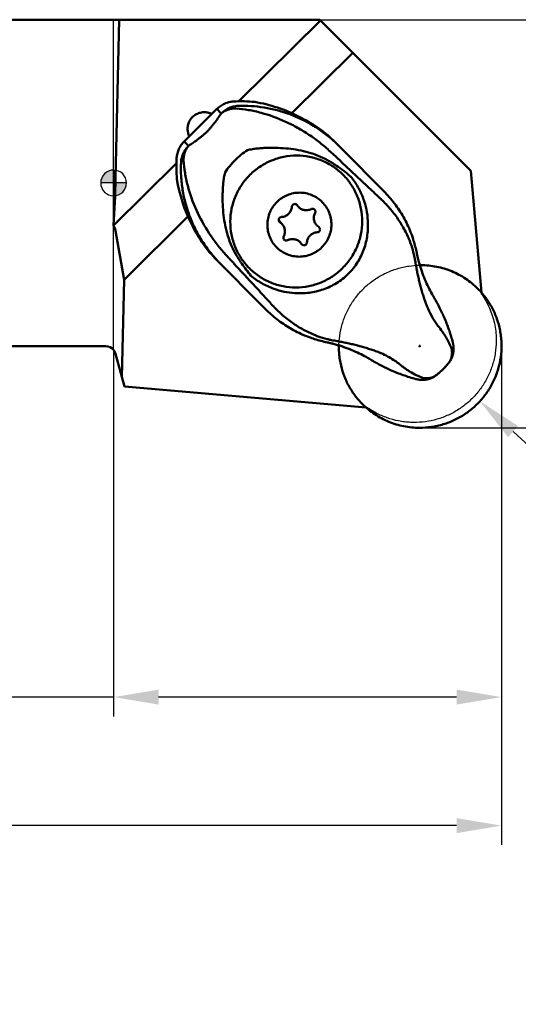
# Model space of a CAD drawing. Units: millimetres. Extents: x -157 to 84, y -64 to 32.
# Drawn here: x -7 to 31, y -64 to 13 of the extents above; entities that cross this region are included whole.
import ezdxf

# ---------------------------------------------------------------- set-up
doc = ezdxf.new("R2010")
doc.units = ezdxf.units.MM
for name, color, linetype, lineweight in [('1', 4, 'Continuous', 50), ('2', 7, 'Continuous', 25), ('cut', 1, 'Continuous', 25), ('nocut', 7, 'Continuous', 25), ('sk1', 4, 'Continuous', 50), ('sk2', 7, 'Continuous', 25)]:
    doc.layers.add(name, color=color, linetype=linetype, lineweight=lineweight)
doc.styles.add('simplex', font='txt.shx', dxfattribs={"height": 3.5})
doc.dimstyles.new('コピー - ISO-25', dxfattribs={"dimscale": 0, "dimtxt": 3.5, "dimasz": 3.5, "dimexe": 1.5, "dimexo": 0, "dimgap": 2.3, "dimtad": 1, "dimdec": 8, "dimdsep": 46, "dimtxsty": 'simplex', "dimcen": 0.09, "dimclrd": 256, "dimclre": 256, "dimclrt": 256, "dimadec": 0, "dimazin": 0, "dimtfac": 1, "dimtofl": 0, "dimtmove": 0, "dimatfit": 3, "dimfxl": 1, "dimtolj": 1, "dimlwd": -1, "dimlwe": -1, "dimarcsym": 0})

# ---------------------------------------------------------------- blocks, each defined once
blk = doc.blocks.new('*D4')
at = {"layer": 'Defpoints', "color": 0}
for p in [(-122.22, -11.7), (30.18, -12.676), (-122.22, -50)]:
    blk.add_point(p, dxfattribs=at)
at = {"layer": 'sk2'}
for p, q in [((-122.22, -11.7), (-122.22, -51.5)), ((30.18, -12.676), (30.18, -51.5)), ((26.68, -50), (-118.72, -50))]:
    blk.add_line(p, q, dxfattribs=at)
for points in [[(-118.72, -49.417), (-118.72, -50.583), (-122.22, -50)], [(26.68, -50.583), (26.68, -49.417), (30.18, -50)]]:
    blk.add_solid(points, dxfattribs=at)
at = {"layer": 'sk2', "insert": (-46.02, -45.95), "char_height": 3.5, "attachment_point": 5, "style": 'simplex'}
blk.add_mtext('\\A1;152.4 [6.000"]', dxfattribs=at)
blk = doc.blocks.new('*D5')
at = {"layer": '2'}
for p, q in [((0, -12.987), (0, -41.5)), ((30.18, -12.676), (30.18, -41.5)), ((0, -40), (-43.683, -40)), ((26.68, -40), (3.5, -40))]:
    blk.add_line(p, q, dxfattribs=at)
for points in [[(3.5, -39.417), (3.5, -40.583), (0, -40)], [(26.68, -40.583), (26.68, -39.417), (30.18, -40)]]:
    blk.add_solid(points, dxfattribs=at)
at = {"layer": 'Defpoints', "color": 0}
for p in [(0, -12.987), (30.18, -12.676), (0, -40)]:
    blk.add_point(p, dxfattribs=at)
at = {"layer": '2', "insert": (-23.592, -35.95), "char_height": 3.5, "attachment_point": 5, "style": 'simplex'}
blk.add_mtext('\\A1;30.18 [1.188"]', dxfattribs=at)
blk = doc.blocks.new('*D7')
at = {"layer": '2'}
for p, q in [((16.034, 12.7), (83.62, 12.7)), ((82.12, 9.2), (82.12, -15.55)), ((23.806, -19.05), (83.62, -19.05)), ((82.12, -19.05), (82.12, -63.9))]:
    blk.add_line(p, q, dxfattribs=at)
for points in [[(82.703, 9.2), (81.537, 9.2), (82.12, 12.7)], [(81.537, -15.55), (82.703, -15.55), (82.12, -19.05)]]:
    blk.add_solid(points, dxfattribs=at)
at = {"layer": 'Defpoints', "color": 0}
for p in [(16.034, 12.7), (23.806, -19.05), (82.12, -19.05)]:
    blk.add_point(p, dxfattribs=at)
at = {"layer": '2', "insert": (78.07, -43.225), "char_height": 3.5, "attachment_point": 5, "rotation": 90, "style": 'simplex'}
blk.add_mtext('\\A1;31.75 [1.250"]', dxfattribs=at)
blk = doc.blocks.new('*D8')
at = {"layer": '2'}
for p, q in [((23.731, -12.688), (23.911, -12.688)), ((23.821, -12.778), (23.821, -12.598)), ((68.316, -53.521), (31.079, -19.348))]:
    blk.add_line(p, q, dxfattribs=at)
blk.add_solid([(31.473, -18.918), (30.684, -19.778), (28.5, -16.982)], dxfattribs=at)
at = {"layer": 'Defpoints', "color": 0}
for p in [(23.821, -12.688), (28.5, -16.982)]:
    blk.add_point(p, dxfattribs=at)
at = {"layer": '2', "insert": (54.962, -35.769), "char_height": 3.5, "attachment_point": 5, "rotation": 317.45744, "style": 'simplex'}
blk.add_mtext('\\A1;R6.35 [R.250"]', dxfattribs=at)
blk = doc.blocks.new('zero block')
h = blk.add_hatch(color=7)
h.paths.add_polyline_path([(0, 1, 0.414214), (-1, 0), (0, 0)])
h.paths.add_polyline_path([(1, 0), (0, 0), (0, -1, 0.414214)])
at = {"color": 7, "ltscale": 0.2}
for p, q in [((0, -1), (0, 1)), ((-1, 0), (1, 0))]:
    blk.add_line(p, q, dxfattribs=at)
for start, end in [(90, 180), (0, 90), (180, 270), (270, 0)]:
    blk.add_arc((0, 0), 1, start, end, dxfattribs=at)

msp = doc.modelspace()

# ---------------------------------------------------------------- linework, layer by layer
at = {"layer": '1'}
for p, q in [((0, 12.7), (16.03363328, 12.7)), ((0.15887907, 0.40206365), (0.4405701, 12.7)), ((9.74404243, 6.35158161), (16.08686574, 12.64676753)), ((27.78363328, 0.95), (16.03363328, 12.7)), ((13.84827567, 5.39698325), (18.61034547, 10.12328781)), ((8.03879126, 5.75414209), (5.49569233, 3.23014295)), ((8.37897571, 5.41384533), (8.03879126, 5.75414208)), ((5.83616281, 2.8895605), (5.49569238, 3.230143)), ((17.50734373, 2.90121477), (17.21602894, 3.19271928)), ((16.85181654, 2.44699034), (16.95622963, 2.35092561)), ((17.80229208, 2.60405098), (17.50729667, 2.90126258)), ((21.02479606, -0.6431025), (17.80229208, 2.60405098)), ((0, -3.31927879), (4.88534791, 1.52937802)), ((28.61242162, -8.52309408), (27.78363328, 0.95)), ((20.80409472, -1.26570975), (20.80884931, -1.27017914)), ((20.81857006, -1.27938666), (20.8088493, -1.27017915)), ((0.82132776, -7.53212656), (5.81023463, -2.58068857)), ((13.08625145, -3.17553286), (12.89523294, -2.98451435)), ((19.78277555, -2.94659773), (19.78217315, -2.93599601)), ((0.82132776, -7.53212656), (0.15887907, -3.72457585)), ((23.28194315, -4.30574696), (23.26924826, -4.26758268)), ((23.29936205, -4.35900072), (23.28194315, -4.30574696)), ((23.31207844, -4.39855476), (23.29936205, -4.35900072)), ((8.01449241, -5.9904897), (11.5527036, -9.555572)), ((9.29237085, -6.20246176), (9.05702341, -5.94944054)), ((23.41594045, -5.80730866), (23.4118566, -5.7872443)), ((23.43162784, -5.90056281), (23.41594062, -5.80730852)), ((23.58450341, -5.45381441), (23.57916566, -5.42751184)), ((23.5948229, -5.50381505), (23.58450341, -5.45381441)), ((23.61016134, -5.57611867), (23.5948229, -5.50381505)), ((0.64759528, -15.1168585), (0.82132776, -7.53212656)), ((11.6305321, -8.71879119), (11.62905024, -8.71974654)), ((14.0958234, -8.57318094), (14.10595673, -8.57384346)), ((24.85783349, -8.79005112), (24.83609743, -8.75272642)), ((24.94726313, -8.94227086), (24.85783332, -8.79005083)), ((11.5527036, -9.555572), (11.82492026, -9.8279714)), ((12.42334509, -9.5843228), (12.41917214, -9.57985223)), ((12.43540651, -9.59729662), (12.4233432, -9.58432421)), ((24.36472481, -9.56426664), (24.38482827, -9.61361186)), ((24.4182802, -9.69056446), (24.44087562, -9.74011793)), ((24.44087556, -9.740118), (24.46424978, -9.79106577)), ((15.29050528, -12.03295315), (15.32564119, -12.04546428)), ((15.32564119, -12.04546428), (15.37515948, -12.06282407)), ((15.37515948, -12.06282407), (15.41170166, -12.07543124)), ((16.92795602, -12.22209823), (16.8647128, -12.208624)), ((16.95606262, -12.22799985), (16.92794738, -12.22210722)), ((16.49075457, -12.37648155), (16.51954189, -12.38270414)), ((26.43580827, -12.63113055), (26.43581998, -12.6312086)), ((0.15887907, -13.29294476), (0.84040947, -15.83645083)), ((19.75644021, -13.60456113), (19.81897734, -13.6406855)), ((19.81897734, -13.6406855), (19.86603469, -13.66823202)), ((19.86603469, -13.66823202), (19.90958185, -13.69400788)), ((19.9095815, -13.69400767), (20.05942531, -13.78364659)), ((20.6186362, -13.16555066), (20.57008019, -13.14729858)), ((20.7959124, -13.23660526), (20.74569711, -13.21497271)), ((20.8178512, -13.24660169), (20.7959124, -13.23660526)), ((25.10348988, -14.95289133), (25.13416955, -14.92874388)), ((25.24747696, -14.83756129), (25.29961026, -14.79446432)), ((19.65171658, -17.48222695), (0.84040947, -15.83645083))]:
    msp.add_line(p, q, dxfattribs=at)
for points in [[(23.26924822, -4.26758257), (23.22069057, -4.12643647), (23.16513688, -3.97344737), (23.10698628, -3.82172227), (23.04627728, -3.67131201), (22.9830436, -3.52225188), (22.91731392, -3.37456408), (22.84912486, -3.22828818), (22.77850505, -3.08344436), (22.70546818, -2.94002403), (22.63004935, -2.79806338), (22.55229212, -2.65761161), (22.47222817, -2.51869354), (22.38990855, -2.38136527), (22.30535905, -2.24563773), (22.2185635, -2.1114593), (22.12954602, -1.97884686), (22.03836221, -1.84786296), (21.94504478, -1.71853299), (21.8496509, -1.59091386), (21.75221324, -1.46502582), (21.65270358, -1.34081478), (21.55112902, -1.21827683), (21.44754629, -1.09746874), (21.34198221, -0.97840917), (21.2344764, -0.86113051), (21.12508183, -0.74567729), (21.02479602, -0.64310246)], [(23.57916488, -5.42750798), (23.55719977, -5.32178178), (23.53089475, -5.20226531), (23.50315134, -5.08333798), (23.47398441, -4.96503014), (23.44340765, -4.84736485), (23.41143315, -4.73035812), (23.37807462, -4.61403155), (23.34334783, -4.49841217), (23.31208224, -4.39856668)], [(23.72334869, -6.05113107), (23.71115266, -6.00402748), (23.69587211, -5.94379831), (23.68086696, -5.88325967), (23.66614418, -5.82242285), (23.65170841, -5.76129107), (23.63756269, -5.69986019), (23.6237117, -5.63813294), (23.61016134, -5.57611867)], [(24.83609771, -8.7527269), (24.77205627, -8.64076529), (24.70093418, -8.51270748), (24.62994083, -8.3806894), (24.5590642, -8.24437064), (24.48858546, -8.1039555), (24.41903579, -7.96020557), (24.35052424, -7.81307929), (24.28315586, -7.66251917), (24.21738587, -7.50929045), (24.15332546, -7.3534411), (24.09103758, -7.1949017), (24.03084209, -7.03429177), (23.97277769, -6.87154872), (23.91693273, -6.70674412), (23.86363608, -6.5407296), (23.81300594, -6.37383411), (23.7649852, -6.20582929), (23.72334862, -6.0511308)], [(25.71953617, -10.46894977), (25.68796815, -10.3969747), (25.64828796, -10.30792821), (25.60639214, -10.21556182), (25.56217536, -10.11984164), (25.51561548, -10.02092207), (25.46678706, -9.91915752), (25.41550886, -9.81436862), (25.3618486, -9.70689464), (25.30629819, -9.5978827), (25.24882678, -9.48740138), (25.18942182, -9.37555357), (25.12867132, -9.26353522), (25.06679511, -9.15179079), (25.00360898, -9.0400234), (24.94726208, -8.94226907)], [(11.82493118, -9.82798231), (11.89578773, -9.89809435), (12.00676733, -10.00506067), (12.11950981, -10.11030061), (12.23397889, -10.21376559), (12.35014726, -10.31541734), (12.46799815, -10.41522781), (12.58748959, -10.51314881), (12.70860874, -10.60915756), (12.83138448, -10.70326253), (12.95579199, -10.79542838), (13.08180153, -10.88561732), (13.20942998, -10.97382461), (13.33865664, -11.06001767), (13.46944837, -11.14415657), (13.60179925, -11.2262195), (13.73568148, -11.30617071), (13.87106461, -11.38397398), (14.00794149, -11.45960677), (14.14627778, -11.53303146), (14.28605219, -11.60421832), (14.4272804, -11.67315545), (14.56995479, -11.73981755), (14.71402624, -11.80416018), (14.85945121, -11.86614363), (15.00619326, -11.92573273), (15.15422338, -11.98289629), (15.29050218, -12.03295204)], [(26.4041539, -12.47259466), (26.38953067, -12.41461344), (26.3601606, -12.30164658), (26.32956899, -12.18846545), (26.29779052, -12.07521845), (26.26481261, -11.96187536), (26.23056557, -11.84822535), (26.19504737, -11.73429965), (26.15826898, -11.62016563), (26.1201695, -11.50567129), (26.0807697, -11.39091882), (26.04006245, -11.27592219), (25.99793139, -11.16040002), (25.95436994, -11.04439216), (25.90937835, -10.92795226), (25.86283614, -10.81083021), (25.81469671, -10.6929829), (25.76499725, -10.57457074), (25.71953988, -10.46895829)], [(15.41170169, -12.07543126), (15.51623797, -12.11058055), (15.63663199, -12.14941852), (15.75798698, -12.1868116), (15.8802819, -12.2227374), (16.00349369, -12.25717339), (16.12759833, -12.29009721), (16.25257276, -12.32148714), (16.37839406, -12.35132193), (16.49075381, -12.37648139)], [(16.51954189, -12.38270414), (16.63840638, -12.40801601), (16.70642345, -12.42298686), (16.77253115, -12.43796016), (16.8367203, -12.4528986), (16.89899713, -12.46776976), (16.95938369, -12.48254635), (17.01788729, -12.49719794), (17.07449885, -12.51169137), (17.11646163, -12.52263566)], [(17.116457, -12.52263434), (17.26579213, -12.5630294), (17.42833087, -12.60961363), (17.58968065, -12.65858968), (17.74995076, -12.70997081), (17.90895428, -12.76367789), (18.06621544, -12.8195155), (18.22173147, -12.87743653), (18.3754878, -12.93739001), (18.52701303, -12.99913463), (18.67637518, -13.06263052), (18.82352485, -13.12779006), (18.96783785, -13.19425248), (19.10937971, -13.26194895), (19.24815698, -13.33078545), (19.38348331, -13.40030605), (19.51517172, -13.47027582), (19.64352288, -13.54071856), (19.75644036, -13.60456122)], [(26.07515245, -13.98920469), (26.09891593, -13.95855264), (26.12656772, -13.92104234), (26.15321019, -13.88282368), (26.17882378, -13.84392662), (26.20339206, -13.80437749), (26.22689531, -13.7642087), (26.24931809, -13.7234498), (26.27064974, -13.68212197), (26.29087296, -13.64025943), (26.30997477, -13.59789256), (26.32794926, -13.55503541), (26.34478235, -13.51172), (26.36046116, -13.46798158), (26.37497921, -13.42383763), (26.38832383, -13.37932407), (26.40048527, -13.33447604), (26.41145888, -13.28930853), (26.42123426, -13.24385939), (26.42980391, -13.19816593), (26.43716441, -13.15224112), (26.44330835, -13.10612095), (26.44823073, -13.05984833), (26.45192871, -13.01344535), (26.45439855, -12.96693239), (26.45563685, -12.92035037), (26.45564215, -12.87375131), (26.45441511, -12.82717102), (26.45195643, -12.78063017), (26.44957709, -12.74896927)], [(26.43580827, -12.63113055), (26.43321871, -12.61444232), (26.43006036, -12.59545948), (26.42674567, -12.5768542), (26.42351293, -12.55978017), (26.42036194, -12.54399606), (26.41684225, -12.52721977), (26.41268962, -12.50842801), (26.40802678, -12.48843478), (26.40415809, -12.47261158)], [(26.44958136, -12.7490346), (26.44867318, -12.73859806), (26.44709033, -12.72184691), (26.44530326, -12.70463369), (26.44330248, -12.687008), (26.44106398, -12.66888502), (26.43856615, -12.65022005), (26.43581995, -12.63120841)], [(20.05942531, -13.78364659), (20.16810459, -13.84742029), (20.27681647, -13.90996274), (20.3859343, -13.97150424), (20.4949297, -14.031764), (20.60235829, -14.08999191), (20.70803318, -14.14615895), (20.81196349, -14.20034159), (20.91299509, -14.25202314), (21.01076778, -14.30112154), (21.10548723, -14.34783863), (21.19686445, -14.39212592), (21.28477094, -14.43401489), (21.36922803, -14.47360558), (21.43642984, -14.50465304)], [(21.4364387, -14.50465711), (21.5475173, -14.5550412), (21.67157796, -14.60989293), (21.795396, -14.66315214), (21.91876609, -14.71475234), (22.04176112, -14.76474748), (22.1647398, -14.81329857), (22.28770922, -14.86041673), (22.41053223, -14.90605964), (22.53336618, -14.95029507), (22.65613287, -14.99310209), (22.77876515, -15.0344664), (22.90145051, -15.07445756), (23.0241353, -15.11306184), (23.1467472, -15.15026225), (23.26945986, -15.18611495), (23.39228279, -15.22062243), (23.515065, -15.25374384), (23.5833093, -15.27155983)], [(25.29961026, -14.79446432), (25.32455038, -14.77356873), (25.34892906, -14.75295867), (25.37269258, -14.73268526), (25.39577082, -14.71281409), (25.41831003, -14.69322295), (25.44028534, -14.67393725), (25.4615595, -14.65508212), (25.48209552, -14.63669544), (25.50142407, -14.61921152), (25.5199347, -14.60229312), (25.53874365, -14.58491189), (25.55803683, -14.56686661), (25.57729938, -14.54861159), (25.59661623, -14.53004202), (25.61695146, -14.51018685), (25.63790572, -14.4893756), (25.65788498, -14.46919347), (25.67659098, -14.4499972), (25.69501832, -14.43081405), (25.71319837, -14.41163369), (25.73070711, -14.39293427), (25.7477246, -14.37455677), (25.76521867, -14.35546503), (25.78347726, -14.33533189), (25.80209787, -14.31459147), (25.82112395, -14.29318931), (25.84046113, -14.27122602), (25.8600637, -14.24875132), (25.8800599, -14.22561235), (25.90039566, -14.2018638), (25.92101857, -14.17756172), (25.94206312, -14.15253979), (25.96348324, -14.12684218), (25.98523668, -14.10051087), (26.00745654, -14.07337389), (26.03008942, -14.04548316), (26.05310634, -14.01686188), (26.07513732, -13.98922398)], [(23.58346985, -15.27160113), (23.60949697, -15.2780887), (23.63293525, -15.28356306), (23.65606251, -15.28862463), (23.67973025, -15.29345578), (23.70364859, -15.29798016), (23.72683695, -15.30202259), (23.74076635, -15.30428764)], [(23.74076084, -15.30428642), (23.75988622, -15.30720778), (23.77862932, -15.30986964), (23.79683884, -15.3122661), (23.81451434, -15.31441452), (23.83167377, -15.31633388), (23.84831558, -15.31803987), (23.85848961, -15.31900776)], [(23.85848214, -15.31900715), (23.89015591, -15.32164381), (23.93672363, -15.32447807), (23.98333926, -15.32607773), (24.02998401, -15.32644213), (24.07662235, -15.3255704), (24.12320186, -15.32346356), (24.16968072, -15.32012456), (24.21603795, -15.31555702), (24.26225156, -15.30976366), (24.30827905, -15.30274914), (24.35408432, -15.29452061), (24.39965388, -15.28508145), (24.44495014, -15.27443888), (24.48993531, -15.262603), (24.53459416, -15.24957838), (24.57889133, -15.23537455), (24.62279077, -15.22000391), (24.66627487, -15.20347282), (24.70930832, -15.18579386), (24.7518587, -15.16698098), (24.79391136, -15.14704025), (24.83543401, -15.12598541), (24.87639385, -15.1038328), (24.91677403, -15.0805903), (24.95655207, -15.05626816), (24.99568723, -15.03089021), (25.03413517, -15.00448514), (25.07184618, -14.97708861), (25.10348988, -14.95289133)], [(25.13416955, -14.92874388), (25.16368445, -14.9053021), (25.19242579, -14.88226931), (25.24747696, -14.83756129)]]:
    msp.add_lwpolyline(points, dxfattribs=at)
msp.add_arc((-0.61386159, -13.5), 0.8, 15.0000000139, 39.8855422433, dxfattribs=at)
for centre, major_axis, ratio, start_param, end_param in [((10.44319038, -4.1766765), (-7.90417853, 7.93581793), 0.8928096297, 5.0564341307, 5.3923602025), ((-0.61386159, 1.99597518), (0.07025415, 9.17896857), 0.0868190412, 4.1041859044, 4.5385205505), ((15.41155946, 0.75437795), (-7.90417853, 7.93581792), 0.8928096296, 0.8876611255, 1.2235871973), ((-0.61386159, -4.86447737), (0.46089336, 1.63762666), 0.3992936725, 5.5881580726, 6.02249272)]:
    msp.add_ellipse(centre, major_axis=major_axis, ratio=ratio, start_param=start_param, end_param=end_param, dxfattribs=at)
for points, knots in [([(9.32700955, 6.33405335), (9.20730557, 6.3265038), (8.96855766, 6.28963937), (8.62635775, 6.17113806), (8.31049041, 5.99333152), (8.12416424, 5.83887387), (8.03879126, 5.75414209)], [0, 0, 0, 0, 0.2495957405, 0.4995212742, 0.7496940885, 1, 1, 1, 1]), ([(10.98264166, 6.30053425), (10.70798239, 6.32908705), (10.1558517, 6.36330148), (9.60279161, 6.35144645), (9.32700955, 6.33405335)], [0, 0, 0, 0, 0.4998275311, 1, 1, 1, 1]), ([(7.63767315, 5.35609204), (7.54103431, 5.40624721), (7.33362745, 5.48197428), (7.00438247, 5.51259694), (6.67734707, 5.45887343), (6.37405448, 5.32422469), (6.11414624, 5.11749974), (5.9145238, 4.85206118), (5.78817216, 4.54543183), (5.75826001, 4.32594484), (5.75743011, 4.21669183)], [0, 0, 0, 0, 0.1245085493, 0.2492336559, 0.3741983068, 0.499364065, 0.6246413274, 0.7499120502, 0.875059994, 1, 1, 1, 1]), ([(8.37897568, 5.41384531), (8.29534751, 5.28768602), (8.11630963, 5.02653947), (7.87665125, 4.7019734), (7.66766668, 4.4372879), (7.51186441, 4.25005484), (7.37950773, 4.10016783), (7.27065687, 3.98568382), (7.15538689, 3.87763843), (7.00452535, 3.74628381), (6.8161974, 3.59178666), (6.5502044, 3.38482184), (6.22453165, 3.14807764), (5.96256775, 2.97169884), (5.83616269, 2.88956036)], [0, 0, 0, 0, 0.1255276377, 0.2625395336, 0.3345079639, 0.4051906782, 0.4645195673, 0.5003154628, 0.5361525477, 0.5954969015, 0.6661830007, 0.7381429428, 0.874979856, 1, 1, 1, 1]), ([(8.37897568, 5.41384531), (8.46435331, 5.4985817), (8.65068513, 5.65304309), (8.96655733, 5.83084763), (9.30875146, 5.94934474), (9.54749285, 5.98620717), (9.66719343, 5.99375652)], [0, 0, 0, 0, 0.2503196109, 0.5004923888, 0.7504112838, 1, 1, 1, 1]), ([(9.5257557, 5.7925452), (9.41650881, 5.79519778), (9.20068244, 5.78289097), (8.89175288, 5.70998794), (8.61411532, 5.58758466), (8.45169605, 5.47535533), (8.37897576, 5.41384537)], [0, 0, 0, 0, 0.2658865862, 0.5230345699, 0.7682583424, 1, 1, 1, 1]), ([(9.52575568, 5.79254513), (9.85208379, 5.7690436), (10.50718223, 5.68622875), (11.81170859, 5.39592776), (13.08922522, 4.92917173), (14.31095607, 4.30935228), (15.20235153, 3.76344248), (16.05553816, 3.14477573), (16.5921623, 2.68672364), (16.8518242, 2.44698336)], [0, 0, 0, 0, 0.1197295959, 0.241144476, 0.4885852573, 0.6146939096, 0.7421283693, 0.8706684778, 1, 1, 1, 1]), ([(17.21138402, 3.18770597), (16.95748199, 3.42385257), (16.42603495, 3.87043307), (15.28424499, 4.65049888), (13.72734126, 5.40682478), (12.05736699, 5.84718987), (10.69476873, 5.99918843), (10.00902753, 6.00718314), (9.66719344, 5.99375652)], [0, 0, 0, 0, 0.1260743535, 0.2518761618, 0.5021342344, 0.7511693765, 0.8756150507, 1, 1, 1, 1]), ([(14.65557018, 5.03805206), (14.61903984, 5.05631248), (14.54943289, 5.09121037), (14.47997531, 5.12640973), (14.44709617, 5.14343486)], [0, 0, 0, 0, 0.5244939257, 1, 1, 1, 1]), ([(17.21602896, 3.1927193), (16.84300511, 3.56586639), (16.03531538, 4.25328396), (15.12771118, 4.80204283), (14.65557018, 5.03805206)], [0, 0, 0, 0, 0.499895896, 1, 1, 1, 1]), ([(5.75743011, 4.21669183), (5.75665789, 4.11503197), (5.77943563, 3.91095023), (5.85012314, 3.71813196), (5.89618913, 3.62768794)], [0, 0, 0, 0, 0.5004013211, 1, 1, 1, 1]), ([(5.49569233, 3.23014295), (5.41031852, 3.14541035), (5.25445773, 2.96025011), (5.0742678, 2.64572469), (4.95317732, 2.30441579), (4.91450251, 2.06594231), (4.90604374, 1.94629235)], [0, 0, 0, 0, 0.2502994579, 0.5004708646, 0.7503990518, 1, 1, 1, 1]), ([(5.83616316, 2.88955994), (5.75078975, 2.8048274), (5.59492884, 2.61966818), (5.41473898, 2.30514375), (5.29364833, 1.96383605), (5.2549728, 1.72536336), (5.24651399, 1.60571377)], [0, 0, 0, 0, 0.2502994669, 0.5004709209, 0.7503991274, 1, 1, 1, 1]), ([(5.83615786, 2.88955469), (5.77407931, 2.81737692), (5.6605262, 2.65605244), (5.53562825, 2.37982677), (5.45974478, 2.07202423), (5.44522956, 1.85664256), (5.4467418, 1.74754459)], [0, 0, 0, 0, 0.2318774921, 0.4771519696, 0.7342508405, 1, 1, 1, 1]), ([(10.40838652, 2.55658176), (10.06481507, 2.32983956), (9.42369825, 1.80367418), (8.89539712, 1.16429514), (8.66756409, 0.8214107)], [0, 0, 0, 0, 0.4999820988, 1, 1, 1, 1]), ([(10.40838652, 2.55658176), (10.53863227, 2.58596687), (10.80154268, 2.63395293), (11.19905662, 2.68313972), (11.59818578, 2.71494417), (12.13122024, 2.73796032), (12.79820589, 2.73421264), (13.59629348, 2.6787672), (14.38804365, 2.56616979), (15.16721176, 2.38714055), (15.92440966, 2.13169033), (16.40673269, 1.90451264), (16.63941318, 1.77626252)], [0, 0, 0, 0, 0.0626576738, 0.1252917532, 0.1879054256, 0.2505010728, 0.3756264069, 0.5006825179, 0.6256582563, 0.7505403971, 0.8753201825, 1, 1, 1, 1]), ([(4.90604374, 1.94629235), (4.88655636, 1.67063341), (4.87049978, 1.11764574), (4.90051545, 0.56523725), (4.92697861, 0.29035189)], [0, 0, 0, 0, 0.5001725517, 1, 1, 1, 1]), ([(8.28364817, -6.26168958), (8.02357742, -5.99773219), (7.53817793, -5.45376131), (6.90065722, -4.56762727), (6.35966008, -3.62282192), (5.91962571, -2.63066855), (5.5836921, -1.60185518), (5.35457945, -0.54624972), (5.23483389, 0.52662601), (5.22997969, 1.24664753), (5.24651413, 1.60571363)], [0, 0, 0, 0, 0.1260550249, 0.2518312211, 0.3772568932, 0.5022803709, 0.626913537, 0.7512772993, 0.8755653835, 1, 1, 1, 1]), ([(8.74315324, -5.60140901), (8.26707011, -5.0790501), (7.40353789, -3.97000453), (6.39759988, -2.14845283), (5.82393601, -0.54160948), (5.54412032, 0.7636822), (5.46728106, 1.41994055), (5.44673973, 1.74753824)], [0, 0, 0, 0, 0.258673199, 0.5119393902, 0.7586748229, 0.8798647333, 1, 1, 1, 1]), ([(10.6094366, 0.62642732), (10.84769676, 0.86289991), (11.3715379, 1.29048533), (12.26486377, 1.76686865), (13.23288556, 2.06127223), (14.23828836, 2.16204011), (15.24270871, 2.06537476), (16.20778577, 1.77478834), (17.09620793, 1.30171577), (17.61562877, 0.87580212), (17.85123603, 0.64019447)], [0, 0, 0, 0, 0.1254656993, 0.2508597709, 0.3761228019, 0.5012150495, 0.6261224236, 0.7508589988, 0.8754649018, 1, 1, 1, 1]), ([(18.44251377, 0.50692957), (18.08719106, 0.80286219), (17.5949627, 1.1765856), (17.07836077, 1.51345533), (16.94759964, 1.59522489)], [0, 0, 0, 0, 0.7498982087, 1, 1, 1, 1]), ([(17.22794877, 2.10327409), (17.45065437, 1.89216784), (17.89601487, 1.47068874), (18.56356272, 0.8400635), (19.22897531, 0.21235007), (19.67226617, -0.20442438), (19.89305205, -0.41239075)], [0, 0, 0, 0, 0.2511903024, 0.5019374701, 0.7517171489, 1, 1, 1, 1]), ([(8.66756409, 0.8214107), (8.63611425, 0.68593331), (8.58481584, 0.41229922), (8.53237108, -0.00162342), (8.49872759, -0.41733467), (8.47503857, -0.97255948), (8.48141594, -1.66731329), (8.54600293, -2.49812559), (8.67454265, -3.32115208), (8.87702843, -4.12892105), (9.16434393, -4.9101835), (9.41832292, -5.40411933), (9.56108559, -5.64111494)], [0, 0, 0, 0, 0.062666833, 0.1253095371, 0.1879310844, 0.2505336902, 0.3756673444, 0.5007262564, 0.6256986805, 0.7505711985, 0.8753361284, 1, 1, 1, 1]), ([(10.56803645, -6.64300511), (10.33129173, -6.4062602), (9.90353756, -5.88408828), (9.42943069, -4.99063683), (9.13972985, -4.0201329), (9.04594775, -3.01046055), (9.15151718, -2.00055394), (9.45241911, -1.02932094), (9.93662965, -0.13455913), (10.37002386, 0.38881077), (10.6094366, 0.62642732)], [0, 0, 0, 0, 0.1245328613, 0.2491371954, 0.3738733566, 0.4987815203, 0.6238754434, 0.7491402821, 0.8745352826, 1, 1, 1, 1]), ([(17.85123603, 0.64019447), (18.08798058, 0.40344953), (18.51573466, -0.11872196), (18.98984158, -1.01217337), (19.27954265, -1.98267754), (19.37332473, -2.99235001), (19.26775534, -4.00225618), (18.96685371, -4.97348892), (18.48264319, -5.86825106), (18.04924873, -6.39162131), (17.80983587, -6.62923796)], [0, 0, 0, 0, 0.1245328244, 0.2491370576, 0.3738733527, 0.4987815877, 0.6238753434, 0.749140126, 0.8745352255, 1, 1, 1, 1]), ([(18.44251377, 0.50692957), (18.65516362, 0.24916708), (19.03318394, -0.30181251), (19.3124502, -0.90837549), (19.42555496, -1.21861068)], [0, 0, 0, 0, 0.502971221, 1, 1, 1, 1]), ([(16.20142381, -5.00660697), (16.31737545, -4.89152526), (16.47502846, -4.70117999), (16.64475275, -4.42145078), (16.78642669, -4.1267147), (16.90838878, -3.73482779), (16.95164381, -3.32692762), (16.93808503, -3.00105518), (16.89273737, -2.67854881), (16.77686464, -2.2864294), (16.54850849, -1.85302389), (16.23959573, -1.47304922), (15.86199181, -1.16125062), (15.43035103, -0.92960524), (15.03913923, -0.81076095), (14.71700247, -0.76297031), (14.39125975, -0.74694578), (13.98306483, -0.78711459), (13.59028839, -0.90611628), (13.29450702, -1.04556284), (13.01353109, -1.21316768), (12.82202292, -1.36937064), (12.70608436, -1.48443936)], [0, 0, 0, 0, 0.0627200465, 0.0941037468, 0.1254740436, 0.1880882864, 0.2506172977, 0.2818847271, 0.3131292567, 0.3754797735, 0.4377641185, 0.5000123051, 0.5622598456, 0.6245423115, 0.6868899015, 0.7181327431, 0.7493984267, 0.8119240231, 0.8745353135, 0.905904629, 0.9372870313, 1, 1, 1, 1]), ([(19.89203818, -0.41391499), (19.9694145, -0.48408663), (20.1616661, -0.66000122), (20.466216, -0.94339159), (20.69192846, -1.158137), (20.804095, -1.26570734)], [0, 0, 0, 0, 0.2510986162, 0.6264128512, 1, 1, 1, 1]), ([(12.70608436, -1.48443936), (12.59014379, -1.59951009), (12.43249987, -1.78984105), (12.26277778, -2.06955374), (12.12109813, -2.36428857), (11.9991273, -2.75617624), (11.95586617, -3.16407868), (11.96941932, -3.4899537), (12.01476293, -3.81246292), (12.13063078, -4.20458701), (12.358984, -4.63799844), (12.66789464, -5.01797949), (13.0454982, -5.32978346), (13.47713967, -5.56143348), (13.86835288, -5.68028169), (14.19049146, -5.72807426), (14.5162361, -5.74410087), (14.92443374, -5.70393358), (15.31721316, -5.58493264), (15.6129968, -5.4454858), (15.89397491, -5.27788028), (16.0854845, -5.12167645), (16.20142381, -5.00660697)], [0, 0, 0, 0, 0.0627140603, 0.0940975137, 0.1254681817, 0.1880828209, 0.2506123153, 0.2818799602, 0.3131246931, 0.3754756553, 0.4377605285, 0.5000091959, 0.5622571039, 0.6245398907, 0.6868878788, 0.7181309286, 0.7493968052, 0.8119227814, 0.8745344614, 0.9059040055, 0.9372866211, 1, 1, 1, 1]), ([(19.42555496, -1.21861068), (19.52677665, -1.49529534), (19.68810114, -2.06135029), (19.76536596, -2.64485866), (19.78217315, -2.93599601)], [0, 0, 0, 0, 0.5025558631, 1, 1, 1, 1]), ([(20.81857003, -1.27938663), (21.08062707, -1.52761189), (21.57302105, -2.04859084), (22.10787029, -2.76189564), (22.47875016, -3.357593), (22.8072869, -3.96229382), (23.01186699, -4.43501309), (23.1278335, -4.75537726)], [0, 0, 0, 0, 0.2572741975, 0.5096902831, 0.6340280448, 0.7571586638, 1, 1, 1, 1]), ([(13.86769796, -1.85218528), (13.86483749, -1.9035739), (13.84958346, -2.00613174), (13.79899301, -2.15308547), (13.72243136, -2.28849205), (13.65569413, -2.36807724), (13.61906703, -2.40442954)], [0, 0, 0, 0, 0.2496225368, 0.499553728, 0.7497157488, 1, 1, 1, 1]), ([(13.9349033, -1.70291278), (13.91519026, -1.72247793), (13.88268997, -1.76919444), (13.86923878, -1.82450444), (13.86769796, -1.85218528)], [0, 0, 0, 0, 0.500453881, 1, 1, 1, 1]), ([(14.25458458, -1.70230505), (14.23387868, -1.68159902), (14.18362096, -1.64803503), (14.09501717, -1.63074296), (14.00631038, -1.64845941), (13.95583343, -1.68213968), (13.9349033, -1.70291278)], [0, 0, 0, 0, 0.2491230164, 0.4987605761, 0.7491227905, 1, 1, 1, 1]), ([(15.37128229, -2.03213384), (15.29332671, -2.07212483), (15.12388357, -2.12799637), (14.85741841, -2.12906588), (14.60411475, -2.04791348), (14.46020049, -1.94353627), (14.39860853, -1.88194562)], [0, 0, 0, 0, 0.2507849728, 0.5010119551, 0.7506792192, 1, 1, 1, 1]), ([(15.63419739, -2.07273012), (15.61754924, -2.0560819), (15.57864892, -2.02786869), (15.51018063, -2.00593301), (15.4381547, -2.00622242), (15.39235382, -2.02132421), (15.37128229, -2.03213384)], [0, 0, 0, 0, 0.2493202802, 0.4989875225, 0.7492147411, 1, 1, 1, 1]), ([(15.67400103, -2.33717608), (15.6850353, -2.3160603), (15.70053624, -2.27007475), (15.70117102, -2.19760381), (15.6792973, -2.12864776), (15.65094524, -2.08947804), (15.63419739, -2.07273012)], [0, 0, 0, 0, 0.2507879261, 0.5010183629, 0.750684985, 1, 1, 1, 1]), ([(12.91521423, -2.7149516), (12.89418364, -2.73582441), (12.85999773, -2.78633376), (12.84177143, -2.87540277), (12.85889477, -2.96450272), (12.89258168, -3.01504779), (12.91338667, -3.03585271)], [0, 0, 0, 0, 0.2508774556, 0.501243698, 0.7508814697, 1, 1, 1, 1]), ([(13.06498381, -2.64887705), (13.0372935, -2.65020787), (12.98188509, -2.66324022), (12.93492687, -2.69538686), (12.91521423, -2.7149516)], [0, 0, 0, 0, 0.4995384378, 1, 1, 1, 1]), ([(13.61906703, -2.40442954), (13.58244031, -2.44078147), (13.50235646, -2.50691623), (13.36638047, -2.58245297), (13.21905516, -2.63193006), (13.11638979, -2.64640644), (13.06498381, -2.64887705)], [0, 0, 0, 0, 0.2502904793, 0.5004538234, 0.7503824311, 1, 1, 1, 1]), ([(14.10595673, -8.57384346), (14.47554438, -8.59768742), (15.22501811, -8.57499455), (16.14156564, -8.3614985), (16.84230896, -8.07636676), (17.34831241, -7.80283339), (17.82377073, -7.47182987), (18.25996024, -7.08690901), (18.64875788, -6.6541783), (18.98395099, -6.18169651), (19.2618837, -5.67816784), (19.55302881, -4.98006557), (19.77434863, -4.06551618), (19.80345016, -3.31636786), (19.78277555, -2.94659773)], [0, 0, 0, 0, 0.1224552146, 0.2461739634, 0.3088880115, 0.3721774555, 0.4359583468, 0.5000278251, 0.5640970936, 0.6278760795, 0.6911583402, 0.753860045, 0.8775475424, 1, 1, 1, 1]), ([(15.82125681, -3.3155134), (15.75929729, -3.25355254), (15.65440678, -3.10864146), (15.57348384, -2.85353386), (15.57583054, -2.58542244), (15.63317877, -2.41529579), (15.67400103, -2.33717608)], [0, 0, 0, 0, 0.249315655, 0.4989814368, 0.7492110218, 1, 1, 1, 1]), ([(6.05959242, -3.18107505), (6.07638841, -3.21406615), (6.11108581, -3.28376949), (6.14546008, -3.35363), (6.16344029, -3.39029821)], [0, 0, 0, 0, 0.4754766289, 1, 1, 1, 1]), ([(6.16344029, -3.39029821), (6.39847559, -3.86962109), (6.9473288, -4.79136367), (7.63861848, -5.61172574), (8.0144923, -5.99048959)], [0, 0, 0, 0, 0.500109191, 1, 1, 1, 1]), ([(13.08625136, -3.17553294), (13.14821088, -3.2374938), (13.25310139, -3.38240488), (13.33402433, -3.63751248), (13.33167763, -3.9056239), (13.2743294, -4.07575056), (13.23350714, -4.15387027)], [0, 0, 0, 0, 0.249315655, 0.4989814368, 0.7492110217, 1, 1, 1, 1]), ([(15.84252438, -3.84216929), (15.87021468, -3.84083847), (15.92562309, -3.82780611), (15.9725813, -3.79565948), (15.99229394, -3.77609474)], [0, 0, 0, 0, 0.4995384377, 1, 1, 1, 1]), ([(15.99229394, -3.77609474), (16.01332453, -3.75522193), (16.04751044, -3.70471258), (16.06573674, -3.61564357), (16.0486134, -3.52654362), (16.01492649, -3.47599855), (15.9941215, -3.45519363)], [0, 0, 0, 0, 0.2508774556, 0.5012436981, 0.7508814698, 1, 1, 1, 1]), ([(13.23350714, -4.15387027), (13.22247287, -4.17498605), (13.20697193, -4.2209716), (13.20633715, -4.29344253), (13.22821087, -4.36239858), (13.25656294, -4.4015683), (13.27331078, -4.41831622)], [0, 0, 0, 0, 0.250787926, 0.5010183628, 0.750684985, 1, 1, 1, 1]), ([(13.27331078, -4.41831622), (13.28995893, -4.43496444), (13.32885925, -4.46317764), (13.39732754, -4.48511333), (13.46935346, -4.48482392), (13.51515435, -4.46972213), (13.53622587, -4.4589125)], [0, 0, 0, 0, 0.2493202803, 0.4989875226, 0.7492147412, 1, 1, 1, 1]), ([(13.53622587, -4.4589125), (13.61418145, -4.41892151), (13.78362459, -4.36304997), (14.05008975, -4.36198045), (14.30339342, -4.44313286), (14.44730768, -4.54751007), (14.50889964, -4.60910072)], [0, 0, 0, 0, 0.2507849729, 0.5010119551, 0.7506792193, 1, 1, 1, 1]), ([(15.03981021, -4.63886106), (15.04267068, -4.58747245), (15.05792471, -4.4849146), (15.10851516, -4.33796087), (15.18507681, -4.20255429), (15.25181404, -4.1229691), (15.28844115, -4.08661679)], [0, 0, 0, 0, 0.2496225368, 0.499553728, 0.7497157488, 1, 1, 1, 1]), ([(15.28844115, -4.08661679), (15.32506787, -4.05026487), (15.40515171, -3.98413011), (15.54112771, -3.90859337), (15.68845302, -3.85911627), (15.79111839, -3.84463989), (15.84252438, -3.84216929)], [0, 0, 0, 0, 0.2502904794, 0.5004538234, 0.7503824311, 1, 1, 1, 1]), ([(14.65292359, -4.78874129), (14.67362949, -4.80944731), (14.72388721, -4.8430113), (14.812491, -4.86030338), (14.90119779, -4.84258692), (14.95167474, -4.80890666), (14.97260487, -4.78813356)], [0, 0, 0, 0, 0.2491230164, 0.4987605761, 0.7491227905, 1, 1, 1, 1]), ([(14.97260487, -4.78813356), (14.99231792, -4.76856841), (15.0248182, -4.7218519), (15.03826939, -4.6665419), (15.03981021, -4.63886106)], [0, 0, 0, 0, 0.5004538811, 1, 1, 1, 1]), ([(23.41185026, -5.78725041), (23.39593509, -5.70867864), (23.32835198, -5.39918773), (23.2419404, -5.09379291), (23.1669148, -4.86940289)], [0, 0, 0, 0, 0.2530794855, 1, 1, 1, 1]), ([(9.05703104, -5.94943449), (9.03095224, -5.92020206), (8.9267927, -5.80377396), (8.82199874, -5.68791365), (8.74315235, -5.60140989)], [0, 0, 0, 0, 0.2507647361, 1, 1, 1, 1]), ([(9.74122083, -5.93003043), (9.81376978, -6.04256849), (10.11096813, -6.48799554), (10.43484311, -6.91544378), (10.68958727, -7.22581177)], [0, 0, 0, 0, 0.2500759261, 1, 1, 1, 1]), ([(23.43162234, -5.90057236), (23.43985517, -5.94922972), (23.47334822, -6.14445481), (23.50849524, -6.33939299), (23.53539719, -6.48566745)], [0, 0, 0, 0, 0.2491406199, 1, 1, 1, 1]), ([(11.62905024, -8.71974654), (11.43616914, -8.51099314), (10.65874218, -7.67054529), (9.87953741, -6.83174038), (9.29241942, -6.20243585)], [0, 0, 0, 0, 0.2482536891, 1, 1, 1, 1]), ([(17.80983587, -6.62923796), (17.57157561, -6.86571067), (17.04773412, -7.29329633), (16.15440791, -7.76967964), (15.18638637, -8.06408292), (14.18098402, -8.16485075), (13.17656355, -8.06818544), (12.21148625, -7.77759878), (11.32306413, -7.30452614), (10.80364373, -6.87861258), (10.56803645, -6.64300511)], [0, 0, 0, 0, 0.1254657566, 0.250859928, 0.3761229053, 0.5012149865, 0.626122424, 0.7508591406, 0.8754649455, 1, 1, 1, 1]), ([(24.36472485, -9.56426671), (24.31777478, -9.43925717), (24.25025782, -9.25065326), (24.16513755, -8.99757701), (24.10320425, -8.8072387), (24.04346174, -8.61628233), (23.96724437, -8.36074546), (23.87827648, -8.03974561), (23.77973569, -7.65286982), (23.68919008, -7.26488361), (23.60681749, -6.87602526), (23.55807518, -6.61587266), (23.53540298, -6.48565754)], [0, 0, 0, 0, 0.1254775294, 0.1882029751, 0.2508937724, 0.31355657, 0.3762082338, 0.5014569143, 0.626525717, 0.7513223933, 0.8758015514, 1, 1, 1, 1]), ([(10.68958727, -7.22581176), (10.95356104, -7.44475811), (11.51884476, -7.83289576), (12.14235467, -8.11711885), (12.46115573, -8.23128962)], [0, 0, 0, 0, 0.5031756739, 1, 1, 1, 1]), ([(12.46115573, -8.23128962), (12.7249252, -8.32611241), (13.26384057, -8.47854415), (13.8186947, -8.55482222), (14.0958234, -8.57318094)], [0, 0, 0, 0, 0.5022934135, 1, 1, 1, 1]), ([(12.41915896, -9.57985929), (12.3528859, -9.50948928), (12.08692626, -9.22531281), (11.82483342, -8.93750429), (11.6305446, -8.71878173)], [0, 0, 0, 0, 0.2483558273, 1, 1, 1, 1]), ([(15.7912777, -11.89144945), (15.48356115, -11.77273602), (14.87444402, -11.4959719), (14.00443772, -10.97324048), (13.18052658, -10.34147902), (12.67588744, -9.85584019), (12.4354097, -9.59729481)], [0, 0, 0, 0, 0.2414590942, 0.4885313267, 0.7415036108, 1, 1, 1, 1]), ([(24.46424976, -9.79106579), (24.57361549, -10.02729737), (24.74699096, -10.37238895), (25.01220714, -10.80782635), (25.1551584, -11.01232806), (25.2297898, -11.11146658)], [0, 0, 0, 0, 0.51082683, 0.7564975392, 1, 1, 1, 1]), ([(25.22978981, -11.11146657), (25.34793918, -11.25817486), (25.51653573, -11.48121171), (25.72269218, -11.78632575), (25.86360048, -12.01294595), (25.99168771, -12.24047914), (26.14501426, -12.54167738), (26.24338398, -12.77295667), (26.30219823, -12.92789995)], [0, 0, 0, 0, 0.2667845065, 0.3955901763, 0.5214401212, 0.6446183742, 0.7652774268, 1, 1, 1, 1]), ([(16.86471788, -12.20861798), (16.78246231, -12.1906599), (16.45880199, -12.11481233), (16.13992326, -12.01841819), (15.90618641, -11.93486881)], [0, 0, 0, 0, 0.253278058, 1, 1, 1, 1]), ([(17.55234011, -12.33582832), (17.5022109, -12.3264282), (17.30365002, -12.28940018), (17.10486915, -12.2535234), (16.95606006, -12.22800301)], [0, 0, 0, 0, 0.2525091695, 1, 1, 1, 1]), ([(20.5700802, -13.14729857), (20.50868871, -13.12467376), (20.38562707, -13.08018085), (20.20013988, -13.0160252), (20.01395563, -12.95409383), (19.76508714, -12.87385092), (19.45236599, -12.77930762), (19.0749343, -12.67440983), (18.69592597, -12.57751631), (18.31580747, -12.48823349), (17.93475053, -12.40710238), (17.67993677, -12.35828555), (17.55234034, -12.33582787)], [0, 0, 0, 0, 0.0627350751, 0.1254679008, 0.1881858291, 0.2508708798, 0.3761874948, 0.5014078027, 0.6264579328, 0.7512607168, 0.875774344, 1, 1, 1, 1]), ([(26.30798013, -12.96966366), (26.32334617, -13.06321291), (26.33841704, -13.24925971), (26.30643254, -13.52222784), (26.22042621, -13.77363248), (26.12829748, -13.92218999), (26.07514078, -13.98921937)], [0, 0, 0, 0, 0.2644608507, 0.5173140833, 0.7613544807, 1, 1, 1, 1]), ([(26.30219821, -12.92789997), (26.30280925, -12.9313303), (26.3051362, -12.94519262), (26.30692121, -12.95914502), (26.30797789, -12.96966355)], [0, 0, 0, 0, 0.2478924643, 1, 1, 1, 1]), ([(22.09551122, -13.9837938), (21.99893056, -13.91188221), (21.59381426, -13.63164888), (21.15562005, -13.40208251), (20.81785118, -13.24660172)], [0, 0, 0, 0, 0.244616811, 1, 1, 1, 1]), ([(22.09551122, -13.98379379), (22.17459195, -14.05032733), (22.33293177, -14.17942938), (22.57428382, -14.36229233), (22.81653784, -14.5316705), (23.13688195, -14.73719911), (23.46346091, -14.91685192), (23.79381088, -15.07074922), (23.95884652, -15.13876933), (24.0412004, -15.17075767)], [0, 0, 0, 0, 0.1354096369, 0.2676264838, 0.3966609946, 0.5226076926, 0.7662077751, 0.884241647, 1, 1, 1, 1]), ([(24.0829439, -15.17692123), (24.07938327, -15.17653031), (24.06541425, -15.1748695), (24.05150493, -15.17269563), (24.04120042, -15.17075718)], [0, 0, 0, 0, 0.2546355357, 1, 1, 1, 1]), ([(24.08295001, -15.17692235), (24.17634639, -15.19318526), (24.36219625, -15.21004733), (24.6353241, -15.18049503), (24.88718027, -15.09655119), (25.03621221, -15.00555081), (25.10348521, -14.9528942)], [0, 0, 0, 0, 0.264641578, 0.517540147, 0.7615183722, 1, 1, 1, 1])]:
    msp.add_open_spline(points, degree=3, knots=knots, dxfattribs=at)
for points in [[(17.48043774, 2.92822287), (17.39233732, 3.01633027), (17.30262024, 3.10284992), (17.21138402, 3.18770597)], [(16.95622711, 2.35092274), (17.04642054, 2.26795696), (17.13700394, 2.18541308), (17.22797703, 2.10330295)], [(16.63941318, 1.77626252), (16.74375509, 1.71875078), (16.84658261, 1.65839447), (16.94759964, 1.59522489)], [(14.28523075, -1.74052995), (14.27646983, -1.72674773), (14.26613235, -1.71385288), (14.25458458, -1.70230505)], [(14.39860853, -1.88194562), (14.35588617, -1.83922416), (14.3176424, -1.79151827), (14.28523075, -1.74052995)], [(12.89523286, -2.98451443), (12.88401503, -2.97329637), (12.87246988, -2.96239637), (12.86062623, -2.95184117)], [(12.91338667, -3.03585271), (12.92453316, -3.04699916), (12.93693153, -3.05701677), (12.95016976, -3.06557461)], [(12.95016976, -3.06557461), (12.99914554, -3.09723495), (13.04501467, -3.13429535), (13.08625136, -3.17553294)], [(15.95733842, -3.42547174), (15.90836264, -3.39381139), (15.86249351, -3.35675099), (15.82125681, -3.3155134)], [(15.9941215, -3.45519363), (15.98297502, -3.44404718), (15.97057665, -3.43402958), (15.95733842, -3.42547174)], [(14.50889964, -4.60910072), (14.551622, -4.65182218), (14.58986577, -4.69952807), (14.62227742, -4.75051638)], [(14.62227742, -4.75051638), (14.63103835, -4.76429861), (14.64137582, -4.77719346), (14.65292359, -4.78874129)], [(23.12783347, -4.75537731), (23.1411622, -4.7932792), (23.15419097, -4.83128789), (23.16692071, -4.86939513)], [(9.74122083, -5.93003043), (9.67972824, -5.83464302), (9.61964634, -5.73832983), (9.56108559, -5.64111494)], [(24.38482837, -9.61361174), (24.39571597, -9.63937538), (24.40686672, -9.66502943), (24.41828023, -9.69056444)], [(15.90620851, -11.93485761), (15.86779016, -11.92067839), (15.8294781, -11.90620779), (15.79127876, -11.89144872)], [(20.74569711, -13.21497271), (20.70349059, -13.19812536), (20.66111086, -13.18171009), (20.6186362, -13.16555065)]]:
    msp.add_open_spline(points, degree=3, dxfattribs=at)
at = {"layer": '1', "linetype": 'Continuous'}
msp.add_open_spline([(23.82048567, -6.39849007), (23.84767143, -6.39813832), (23.87485532, -6.39796231), (23.90203438, -6.39796231)], degree=3, dxfattribs=at)
for points, knots in [([(23.90203438, -6.39796231), (24.31309935, -6.39796231), (25.13692843, -6.47854174), (26.32314495, -6.83737498), (27.41557751, -7.42003159), (28.05430255, -7.94405306), (28.34410803, -8.23385428)], [0, 0, 0, 0, 0.2504220812, 0.5005022103, 0.7503218424, 1, 1, 1, 1]), ([(28.34410803, -8.23385428), (28.56301327, -8.45275629), (28.86763638, -8.80640284), (29.2174273, -9.31815432), (29.5285504, -9.85476863), (29.84159405, -10.56700243), (30.04599437, -11.3180071), (30.14182261, -11.93188239), (30.19218186, -12.55180864), (30.16902119, -13.33186435), (30.00407461, -14.25393047), (29.70560933, -15.14283212), (29.2800895, -15.97917934), (28.73685257, -16.74478185), (28.19549935, -17.31031006), (27.71683158, -17.71140441), (27.21027134, -18.07636572), (26.52926384, -18.46134797), (25.79953737, -18.74251439), (25.19661564, -18.90135915), (24.58438935, -19.01543371), (24.11684343, -19.05), (23.80592794, -19.05)], [0, 0, 0, 0, 0.0622041241, 0.0933341029, 0.1244715836, 0.1867349781, 0.2490524649, 0.2802562888, 0.3114771016, 0.3739285296, 0.4364482258, 0.4990291331, 0.5616590404, 0.6243214645, 0.6869971022, 0.7183545285, 0.7497076515, 0.8123492671, 0.8749463294, 0.9062450326, 0.937526822, 1, 1, 1, 1]), ([(19.36385428, -17.21410803), (19.14494905, -16.99520602), (18.84032593, -16.64155947), (18.49053501, -16.12980799), (18.17941191, -15.59319368), (17.86636826, -14.88095988), (17.66196794, -14.12995521), (17.5661397, -13.51607993), (17.52988043, -13.0697256), (17.52649947, -12.77717797), (17.52935299, -12.64027784)], [0, 0, 0, 0, 0.0622041241, 0.0933341029, 0.1244715836, 0.1867349781, 0.2490524649, 0.2802562888, 0.3114771016, 0.33896472615, 0.33896472615, 0.33896472615, 0.33896472615]), ([(23.80592794, -19.05), (23.39486296, -19.05), (22.57103388, -18.96942057), (21.38481736, -18.61058733), (20.2923848, -18.02793072), (19.65365976, -17.50390925), (19.36385428, -17.21410803)], [0, 0, 0, 0, 0.2504220812, 0.5005022103, 0.7503218424, 1, 1, 1, 1])]:
    msp.add_open_spline(points, degree=3, knots=knots, dxfattribs=at)
at = {"layer": 'cut', "linetype": 'Continuous'}
for points, knots in [([(17.52935299, -12.64027784), (17.53298262, -12.46614315), (17.56311569, -11.98095996), (17.70388771, -11.19403184), (18.00235298, -10.30513019), (18.42787281, -9.46878297), (18.97110974, -8.70318046), (19.51246296, -8.13765225), (19.99113073, -7.73655791), (20.49769097, -7.3715966), (21.17869848, -6.98661434), (21.90842494, -6.70544792), (22.51134667, -6.54660316), (23.09683667, -6.4375103), (23.53667936, -6.40216214), (23.82048567, -6.39849007)], [0.33896472615, 0.33896472615, 0.33896472615, 0.33896472615, 0.3739285296, 0.4364482258, 0.4990291331, 0.5616590404, 0.6243214645, 0.6869971022, 0.7183545285, 0.7497076515, 0.8123492671, 0.8749463294, 0.9062450326, 0.937526822, 0.99453883033, 0.99453883033, 0.99453883033, 0.99453883033]), ([(23.90203438, -6.39796231), (24.31309935, -6.39796231), (25.13692843, -6.47854174), (26.32314495, -6.83737498), (27.41557751, -7.42003159), (28.05430255, -7.94405306), (28.34410803, -8.23385428)], [0, 0, 0, 0, 0.2504220812, 0.5005022103, 0.7503218424, 1, 1, 1, 1]), ([(28.34410803, -8.23385428), (28.56301327, -8.45275629), (28.86763638, -8.80640284), (29.2174273, -9.31815432), (29.5285504, -9.85476863), (29.84159405, -10.56700243), (30.04599437, -11.3180071), (30.14182261, -11.93188239), (30.19218186, -12.55180864), (30.16902119, -13.33186435), (30.00407461, -14.25393047), (29.70560933, -15.14283212), (29.2800895, -15.97917934), (28.73685257, -16.74478185), (28.19549935, -17.31031006), (27.71683158, -17.71140441), (27.21027134, -18.07636572), (26.52926384, -18.46134797), (25.79953737, -18.74251439), (25.19661564, -18.90135915), (24.58438935, -19.01543371), (24.11684343, -19.05), (23.80592794, -19.05)], [0, 0, 0, 0, 0.0622041241, 0.0933341029, 0.1244715836, 0.1867349781, 0.2490524649, 0.2802562888, 0.3114771016, 0.3739285296, 0.4364482258, 0.4990291331, 0.5616590404, 0.6243214645, 0.6869971022, 0.7183545285, 0.7497076515, 0.8123492671, 0.8749463294, 0.9062450326, 0.937526822, 1, 1, 1, 1]), ([(19.36385428, -17.21410803), (19.14494905, -16.99520602), (18.84032593, -16.64155947), (18.49053501, -16.12980799), (18.17941191, -15.59319368), (17.86636826, -14.88095988), (17.66196794, -14.12995521), (17.5661397, -13.51607993), (17.52988043, -13.0697256), (17.52649947, -12.77717797), (17.52935299, -12.64027784)], [0, 0, 0, 0, 0.0622041241, 0.0933341029, 0.1244715836, 0.1867349781, 0.2490524649, 0.2802562888, 0.3114771016, 0.33896472615, 0.33896472615, 0.33896472615, 0.33896472615]), ([(23.80592794, -19.05), (23.39486296, -19.05), (22.57103388, -18.96942057), (21.38481736, -18.61058733), (20.2923848, -18.02793072), (19.65365976, -17.50390925), (19.36385428, -17.21410803)], [0, 0, 0, 0, 0.2504220812, 0.5005022103, 0.7503218424, 1, 1, 1, 1])]:
    msp.add_open_spline(points, degree=3, knots=knots, dxfattribs=at)
msp.add_open_spline([(23.82048567, -6.39849007), (23.84767143, -6.39813832), (23.87485532, -6.39796231), (23.90203438, -6.39796231)], degree=3, dxfattribs=at)
at = {"layer": 'nocut'}
for p, q in [((0, -12.98699518), (0, 12.7)), ((0, 12.7), (16.03363328, 12.7)), ((27.78363328, 0.95), (16.03363328, 12.7)), ((28.62299, -8.64389126), (27.78363328, 0.95)), ((0.15887907, -13.29294476), (0.84040947, -15.83645083)), ((19.77385806, -17.49291294), (0.84040947, -15.83645083))]:
    msp.add_line(p, q, dxfattribs=at)
msp.add_arc((-0.61386159, -13.5), 0.8, 15.0000000139, 39.8855422434, dxfattribs=at)
for points, knots in [([(28.62318491, -8.64375405), (28.65513537, -8.68914155), (28.92082515, -9.07744963), (29.33719722, -9.86354079), (29.69384547, -11.06314404), (29.76967571, -11.89563132), (29.7665229, -12.31068657)], [0.21625813352, 0.21625813352, 0.21625813352, 0.21625813352, 0.2496727409, 0.4994894282, 0.7495716501, 1, 1, 1, 1]), ([(29.7665229, -12.31068657), (29.76416871, -12.62060655), (29.72628723, -13.08639378), (29.60831984, -13.69587184), (29.44592931, -14.29579968), (29.16103591, -15.02138541), (28.77329322, -15.69792997), (28.40671348, -16.20084659), (28.00438359, -16.67584744), (27.43802802, -17.21265181), (26.67249227, -17.75070232), (25.83717175, -18.17149442), (24.9501138, -18.46584227), (24.03054846, -18.62742625), (23.25297664, -18.64847767), (22.63517237, -18.59688848), (22.0234761, -18.50013389), (21.27525305, -18.29514423), (20.5657021, -17.9822736), (20.07442156, -17.6968822), (19.85903898, -17.55323403), (19.77368248, -17.49316243)], [0, 0, 0, 0, 0.0624755682, 0.0937597092, 0.1250594798, 0.1876587584, 0.2503016494, 0.2816549708, 0.3130124147, 0.3756878678, 0.4383494859, 0.500978201, 0.5635577315, 0.6260759868, 0.6885260955, 0.719746186, 0.7509493636, 0.8132660801, 0.8755290179, 0.9066662062, 0.92770017871, 0.92770017871, 0.92770017871, 0.92770017871])]:
    msp.add_open_spline(points, degree=3, knots=knots, dxfattribs=at)
at = {"layer": 'sk1'}
for p, q in [((-121.22, 12.7), (0, 12.7)), ((-0.00482787, -3.3240704), (0, -3.31927879)), ((-0.61386159, -12.7), (-121.22, -12.7))]:
    msp.add_line(p, q, dxfattribs=at)
msp.add_arc((-0.61386159, -13.5), 0.8, 39.8855422434, 90, dxfattribs=at)
for centre, major_axis, ratio, start_param, end_param in [((-0.61386159, 1.99597518), (0.07025415, 9.17896857), 0.0868190412, 4.0948271965, 4.1041859044), ((-0.61386159, -4.86447737), (0.46089336, 1.63762666), 0.3992936725, 6.02249272, 6.0318514274)]:
    msp.add_ellipse(centre, major_axis=major_axis, ratio=ratio, start_param=start_param, end_param=end_param, dxfattribs=at)

# ---------------------------------------------------------------- block references
at = {"rotation": 180}
msp.add_blockref('zero block', (0, 0), dxfattribs=at)

# ---------------------------------------------------------------- dimensions: what is measured, and where the dimension line sits
at = {"layer": '2'}
dim = msp.add_linear_dim(base=(82.12, -19.05), p1=(16.0336332784, 12.7), p2=(23.8059279352, -19.05), angle=270, dimstyle='コピー - ISO-25', override={"dimscale": 1}, dxfattribs=at)
dim.commit()
dim.dimension.update_dxf_attribs({"geometry": '*D7', "text_midpoint": (78.07, -43.225)})
dim = msp.add_linear_dim(base=(0.0000000001, -40), p1=(30.1800000001, -12.6760487096), p2=(0.0000000001, -12.9869951776), dimstyle='コピー - ISO-25', override={"dimscale": 1}, dxfattribs=at)
dim.commit()
dim.dimension.update_dxf_attribs({"geometry": '*D5', "text_midpoint": (-23.5916666666, -40), "dimtype": 160})
dim = msp.add_radius_dim(center=(23.8214096087, -12.6881760466), mpoint=(28.4999330591, -16.9816499692), dimstyle='コピー - ISO-25', override={"dimscale": 1}, dxfattribs=at)
dim.commit()
dim.dimension.update_dxf_attribs({"geometry": '*D8', "text_midpoint": (52.2237416471, -38.7529533721), "dimtype": 164})
at = {"layer": 'sk2'}
dim = msp.add_linear_dim(base=(-122.2199999999, -50), p1=(30.1800000001, -12.6756687715), p2=(-122.2199999999, -11.7), dimstyle='コピー - ISO-25', override={"dimscale": 1}, dxfattribs=at)
dim.commit()
dim.dimension.update_dxf_attribs({"geometry": '*D4', "text_midpoint": (-46.0199999999, -45.95)})

doc.saveas('drawing.dxf')
